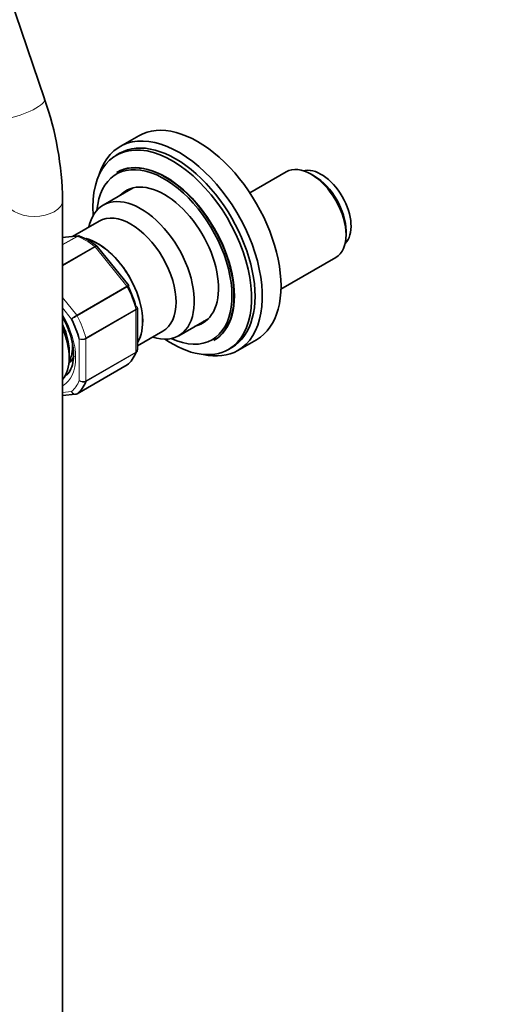
# Model space of a CAD drawing. Units: millimetres. Extents: x 0 to 2469, y 0 to 3753.
# Drawn here: x 479 to 579, y 258 to 467 of the extents above; entities that cross this region are included whole.
import ezdxf
from ezdxf import colors
from ezdxf.entities.mleader import LeaderData, LeaderLine
from ezdxf.math import Vec2, Vec3

# ---------------------------------------------------------------- set-up
doc = ezdxf.new("R2010")
doc.units = ezdxf.units.MM
doc.layers.add('DV5_Défaut', color=7, linetype='Continuous')
doc.layers.add('Défaut', color=7, linetype='Continuous')

# ---------------------------------------------------------------- blocks, each defined once
blk = doc.blocks.new('_DOT')
at = {"color": 0}
blk.add_line((0, 0), (-1, 0), dxfattribs=at)
at = {"color": 0, "const_width": 0.333}
blk.add_lwpolyline([(-0.1665, 0, 1), (0.1665, 0, 1)], format="xyb", close=True, dxfattribs=at)
blk = doc.blocks.new('SE4')
at = {"layer": 'DV5_Défaut', "color": 7, "linetype": 'Continuous', "lineweight": 35}
for p, q in [((484.57, 450.4), (444.9, 567.28)), ((504.53, 442.59), (500.57, 440.31)), ((500.47, 438.86), (499.76, 438.45)), ((499.95, 434.86), (499.87, 434.82)), ((535.83, 434.93), (528.1, 430.47)), ((541.78, 434), (541.08, 434.41)), ((503.38, 431.53), (497.01, 427.86)), ((488.39, 200.08), (488.39, 428.92)), ((496.15, 424.48), (490.48, 421.21)), ((548.5, 421.55), (548.5, 422.37)), ((491.66, 421.32), (488.39, 421.02)), ((502.41, 410.79), (495.74, 419.08)), ((534.7, 410.04), (546.33, 416.75)), ((502.46, 410.7), (502.4, 410.79)), ((504.25, 397.1), (504.25, 406)), ((513.01, 400.14), (519.38, 403.82)), ((504.25, 397.96), (509.66, 401.08)), ((520.47, 399.14), (520.55, 399.18)), ((523.56, 397.23), (524.27, 397.64)), ((525.57, 397), (529.53, 399.29)), ((489.79, 394.77), (489.92, 395.03)), ((491.47, 387.79), (502.08, 393.92)), ((488.39, 387.44), (491.13, 387.69))]:
    blk.add_line(p, q, dxfattribs=at)
at = {"layer": 'DV5_Défaut', "color": 7, "linetype": 'Continuous', "lineweight": 18}
for p, q in [((491.4, 421.23), (488.39, 420.96)), ((488.39, 419.49), (491.4, 421.23)), ((491.52, 421.21), (488.39, 419.41)), ((488.39, 415.18), (495.18, 419.1)), ((495.29, 418.98), (488.39, 414.99)), ((502, 410.64), (495.29, 418.98)), ((491.4, 404.51), (502, 410.64)), ((502.1, 410.49), (491.49, 404.36)), ((488.39, 408.26), (491.4, 404.51)), ((490.28, 403.67), (488.39, 406.03)), ((493.32, 399.65), (503.93, 405.77)), ((503.95, 405.61), (493.35, 399.49)), ((503.95, 396.67), (503.95, 405.61)), ((491.93, 390.62), (491.93, 399.41)), ((493.35, 399.49), (493.35, 390.55)), ((503.93, 396.54), (493.32, 390.41)), ((493.35, 390.55), (503.95, 396.67)), ((491.49, 387.81), (502.1, 393.93)), ((488.39, 388.1), (490.28, 388.27))]:
    blk.add_line(p, q, dxfattribs=at)
at = {"layer": 'DV5_Défaut', "color": 7, "linetype": 'Continuous', "lineweight": 35}
for centre, radius, start, end in [((420.57, 427.93), 67.82, 0.8309, 19.3406), ((491.76, 420.81), 0.505, 60.381, 103.5001), ((486.01, 406.63), 15.82, 52.2425, 67.8473), ((475.55, 395.77), 15.17, 1.1778, 21.362), ((491.15, 388.2), 0.501, 266.1208, 309.8788)]:
    blk.add_arc(centre, radius, start, end, dxfattribs=at)
at = {"layer": 'DV5_Défaut', "color": 7, "linetype": 'Continuous', "lineweight": 18}
for centre, radius, start, end in [((494.34, 399.44), 5.86, 120.1276, 133.83), ((452.86, 470.89), 76.94, 299.1059, 300.1458), ((492.29, 401.52), 2.14, 260.225, 298.7556), ((492.56, 400.99), 1.69, 248.3164, 297.7686), ((492.7, 391.83), 1.44, 237.4422, 296.4729), ((492.78, 391.56), 1.27, 227.9121, 295.2238)]:
    blk.add_arc(centre, radius, start, end, dxfattribs=at)
for centre, major_axis, ratio, start_param, end_param in [((478.88, 448.47), (-5.68, -1.93), 0.266062, 0, 3.141593), ((482.39, 428.92), (-6, 0), 0.57735, 0, 3.141136), ((491.57, 420.78), (-0.25, 0.433), 0.57735, 5.660215, 6.021386), ((493.35, 407.26), (-8, 13.86), 0.57735, 5.335359, 5.660215), ((495.12, 418.73), (-0.25, 0.433), 0.57735, 4.974188, 5.335359), ((501.83, 410.39), (0.25, -0.433), 0.57735, 1.471425, 1.832596), ((493.35, 407.26), (8, -13.86), 0.57735, 1.146569, 1.471425), ((503.6, 405.82), (0.25, -0.433), 0.57735, 0.785398, 1.146569), ((482.03, 400.73), (6.45, -11.17), 0.57735, 0, 1.58564), ((491.22, 404.26), (0.25, -0.433), 0.57735, 1.471425, 1.832596), ((482.74, 401.14), (8, -13.86), 0.57735, 1.146569, 1.471425), ((492.99, 399.69), (0.25, -0.433), 0.57735, 0.785398, 1.146569), ((503.6, 396.87), (0.25, -0.433), 0.57735, 0.424228, 0.785398), ((482.03, 400.73), (6.45, -11.17), 0.57735, 6.268342, 6.283185), ((482.03, 400.73), (7.5, -12.99), 0.57735, 0.105409, 0.41819), ((492.99, 390.75), (0.25, -0.433), 0.57735, 0.424228, 0.785398)]:
    blk.add_ellipse(centre, major_axis=major_axis, ratio=ratio, start_param=start_param, end_param=end_param, dxfattribs=at)
at = {"layer": 'DV5_Défaut', "color": 7, "linetype": 'Continuous', "lineweight": 35}
for centre, major_axis, start_param, end_param in [((517.03, 420.94), (12.5, -21.65), 0, 3.141593), ((513.07, 418.65), (12.5, -21.65), 0, 3.63162), ((512.37, 418.25), (11.9, -20.61), 0, 3.141593), ((511.66, 417.84), (11.9, -20.61), 0, 4.020242), ((510.17, 416.98), (10.3, -17.84), 0, 3.141593), ((510.25, 417.02), (10.3, -17.84), 0, 3.141593), ((509.96, 416.86), (10.15, -17.58), 0, 3.825971), ((541.08, 425.84), (-5.25, 9.09), 3.141593, 6.283185), ((543.2, 427.06), (4.5, -7.79), 0.147852, 2.993741), ((541.78, 426.25), (4.75, -8.23), 0.785398, 2.356194), ((509.96, 416.86), (8.12, -14.07), 0, 3.31723), ((511.73, 417.88), (8.12, -14.07), 3.250594, 3.31723), ((505.01, 414), (-8, 13.86), 2.576194, 6.283185), ((505.01, 414), (-8, 13.86), 0, 0.565399), ((502.9, 412.78), (-6.76, 11.7), 3.141593, 6.283185), ((495.82, 408.69), (-6.76, 11.7), 3.436032, 5.755592), ((495.82, 408.69), (-6.75, 11.69), 3.437419, 5.750404), ((494.05, 407.67), (7.5, -12.99), 1.152606, 1.465388), ((482.03, 400.73), (7.5, -12.99), 1.152606, 1.465388), ((482.39, 400.94), (5.25, -9.09), 0.716301, 1.415238), ((481.32, 400.32), (6, -10.39), 0.197497, 1.373299), ((509.96, 416.86), (8.12, -14.07), 6.107548, 6.283185), ((511.73, 417.88), (8.12, -14.07), -0.175637, -0.109001), ((511.66, 417.84), (11.9, -20.61), 5.404536, 6.283185), ((509.96, 416.86), (10.15, -17.58), 5.598807, 6.283185), ((483.8, 401.75), (4.75, -8.23), 0.361367, 0.921924), ((484.51, 402.16), (4.75, -8.23), 0.109801, 0.44135), ((493.35, 407.26), (8, -13.86), 0.099371, 0.424228), ((513.07, 418.65), (12.5, -21.65), 5.793158, 6.283185), ((501.83, 394.35), (-0.25, 0.433), 3.141593, 3.240964), ((484.51, 402.16), (5.7, -9.87), -0.183385, -0.12045), ((482.74, 401.14), (8, -13.86), 0.099371, 0.424228), ((491.22, 388.23), (-0.25, 0.433), 3.141593, 3.240964)]:
    blk.add_ellipse(centre, major_axis=major_axis, ratio=0.57735, start_param=start_param, end_param=end_param, dxfattribs=at)
at = {"layer": 'DV5_Défaut', "color": 7, "linetype": 'Continuous', "lineweight": 18}
blk.add_open_spline([(491.4, 421.23), (491.48, 421.28), (491.56, 421.31), (491.64, 421.32)], degree=3, dxfattribs=at)
at = {"layer": 'DV5_Défaut', "color": 7, "linetype": 'Continuous', "lineweight": 35}
for points, knots in [([(492.01, 421.27), (491.94, 421.29), (491.87, 421.3), (491.71, 421.3), (491.61, 421.27), (491.52, 421.21)], [0, 0, 0, 0, 0.433333, 0.433333, 1, 1, 1, 1]), ([(504.22, 406.16), (504.21, 406.2), (504.19, 406.23), (504.11, 406.3), (504.04, 406.33), (503.95, 406.35)], [0, 0, 0, 0, 0.4021552, 0.4021552, 1, 1, 1, 1]), ([(488.39, 404.07), (488.39, 404.06), (488.92, 403.15), (489.42, 402.17), (489.67, 401.29), (489.68, 401.29)], [0, 0, 0, 0, 0.004354, 0.997135, 1, 1, 1, 1]), ([(490.71, 396.08), (490.7, 395.64), (490.66, 394.57), (490.22, 393.01), (489.55, 391.95), (489.03, 391.69), (488.84, 391.59)], [0, 0, 0, 0, 0.174203, 0.507507, 0.842702, 1, 1, 1, 1]), ([(504.19, 396.83), (504.18, 396.8), (504.17, 396.77), (504.1, 396.66), (504.02, 396.59), (503.93, 396.54)], [0, 0, 0, 0, 0.259039, 0.259039, 1, 1, 1, 1])]:
    blk.add_open_spline(points, degree=3, knots=knots, dxfattribs=at)
at = {"layer": 'DV5_Défaut', "color": 7, "linetype": 'Continuous', "lineweight": 18}
for points, knots in [([(495.18, 419.1), (495.27, 419.15), (495.36, 419.19), (495.51, 419.22), (495.57, 419.21), (495.63, 419.18), (495.64, 419.18), (495.65, 419.17)], [0, 0, 0, 0, 0.461309, 0.461309, 0.922619, 0.922619, 1, 1, 1, 1]), ([(495.74, 419.08), (495.73, 419.09), (495.72, 419.1), (495.67, 419.12), (495.61, 419.12), (495.47, 419.07), (495.39, 419.04), (495.29, 418.98)], [0, 0, 0, 0, 0.163914, 0.163914, 0.581957, 0.581957, 1, 1, 1, 1]), ([(502, 410.64), (502.1, 410.69), (502.18, 410.73), (502.31, 410.79), (502.36, 410.8), (502.39, 410.8), (502.4, 410.79), (502.41, 410.79)], [0, 0, 0, 0, 0.418043, 0.418043, 0.836086, 0.836086, 1, 1, 1, 1]), ([(502.46, 410.7), (502.46, 410.7), (502.46, 410.7), (502.43, 410.68), (502.39, 410.66), (502.27, 410.59), (502.19, 410.54), (502.1, 410.49)], [0, 0, 0, 0, 0.175074, 0.175074, 0.587537, 0.587537, 1, 1, 1, 1]), ([(503.93, 405.77), (504.02, 405.82), (504.1, 405.88), (504.2, 406), (504.23, 406.06), (504.23, 406.13), (504.23, 406.15), (504.22, 406.16)], [0, 0, 0, 0, 0.429678, 0.429678, 0.859356, 0.859356, 1, 1, 1, 1]), ([(504.25, 406), (504.24, 405.93), (504.22, 405.86), (504.12, 405.73), (504.05, 405.67), (503.95, 405.61)], [0, 0, 0, 0, 0.4983993, 0.4983993, 1, 1, 1, 1]), ([(503.95, 396.67), (504.05, 396.72), (504.12, 396.79), (504.22, 396.94), (504.25, 397.02), (504.25, 397.1)], [0, 0, 0, 0, 0.500876, 0.500876, 1, 1, 1, 1]), ([(490.28, 388.27), (490.35, 388.16), (490.43, 388.05), (490.62, 387.89), (490.73, 387.82), (490.96, 387.73), (491.07, 387.72), (491.29, 387.73), (491.4, 387.76), (491.49, 387.81)], [0, 0, 0, 0, 0.25, 0.25, 0.5, 0.5, 0.75, 0.75, 1, 1, 1, 1]), ([(491.12, 387.69), (491.11, 387.69), (491.1, 387.69), (490.99, 387.68), (490.88, 387.7), (490.67, 387.8), (490.57, 387.87), (490.41, 388.04), (490.33, 388.15), (490.28, 388.27)], [0, 0, 0, 0, 0.0239039, 0.0239039, 0.3492693, 0.3492693, 0.6746346, 0.6746346, 1, 1, 1, 1])]:
    blk.add_open_spline(points, degree=3, knots=knots, dxfattribs=at)
at = {"layer": 'DV5_Défaut', "color": 7, "linetype": 'Continuous', "lineweight": 35}
for points in [[(495.74, 419.07), (495.73, 419.1), (495.7, 419.13), (495.64, 419.16)], [(504.23, 406), (504.24, 406.09), (504.23, 406.14), (504.22, 406.16)], [(504.19, 396.83), (504.24, 396.99), (504.25, 397.08), (504.24, 397.1)]]:
    blk.add_open_spline(points, degree=3, dxfattribs=at)

msp = doc.modelspace()

# ---------------------------------------------------------------- block references
at = {"layer": 'Défaut'}
msp.add_blockref('SE4', (0, 0), dxfattribs=at)

# ---------------------------------------------------------------- leaders
at = {"layer": 'Défaut', "color": 7, "linetype": 'Continuous', "lineweight": 18}
ml = msp.add_multileader_mtext('Standard', dxfattribs=at)
ml.set_content('{\\pxsm0.9;\\fSolid Edge ISO|b1||i0||c0|p34;\\W1.;05/11/2020\\P}', color=256)
ml.set_leader_properties()
ml.set_arrow_properties(name='DOT')
ml.build(insert=Vec2(0, 0))
ml.multileader.update_dxf_attribs({"leader_type": 0, "dogleg_length": 0, "arrow_head_size": 12})
ctx = ml.context
ctx.base_point, ctx.char_height, ctx.arrow_head_size, ctx.landing_gap_size = Vec3(2381.37, 3746.23), 12, 12, 4.2
notes = []
notes.append((ctx, [(0, (0, 0, 0), (0, 0), (1, 0), 1, [])]))
ctx.mtext.insert = Vec3(2383.37, 3752.35)
for ctx, leaders in notes:
    for number, flags, end, landing, length, lines in leaders:
        leader = LeaderData()
        leader.index, (leader.has_last_leader_line, leader.has_dogleg_vector, leader.attachment_direction) = number, flags
        leader.last_leader_point, leader.dogleg_vector, leader.dogleg_length = Vec3(end), Vec3(landing), length
        for number, points, colour, breaks in lines:
            line = LeaderLine()
            line.index, line.vertices, line.color, line.breaks = number, Vec3.list(points), colors.encode_raw_color(colour), breaks
            leader.lines.append(line)
        ctx.leaders.append(leader)

doc.saveas('drawing.dxf')
